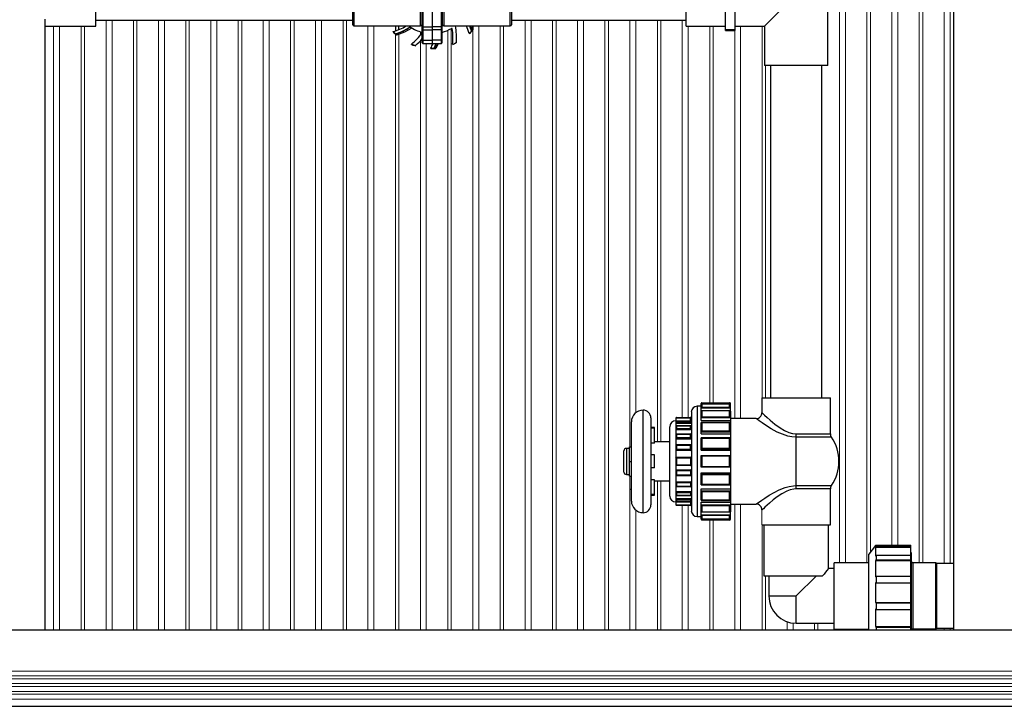
# Model space of a CAD drawing. Units: inches. Extents: x 17.8 to 34.2, y 0.1 to 10.7.
# Drawn here: x 26.3 to 27.4, y 7.7 to 8.4 of the extents above; entities that cross this region are included whole.
import ezdxf

# ---------------------------------------------------------------- set-up
doc = ezdxf.new("R2010")
doc.units = ezdxf.units.IN
doc.header["$LTSCALE"] = 0.25
doc.header["$MEASUREMENT"] = 0
doc.linetypes.add('SLD-Solid', pattern=[0])
doc.layers.add('OSI-PVC', color=50, linetype='Continuous')
doc.layers.add('OSI-TANK', color=142, linetype='Continuous')

msp = doc.modelspace()

# ---------------------------------------------------------------- linework, layer by layer
at = {"linetype": 'SLD-Solid', "lineweight": 18}
for p, q in [((27.1795, 9.0976), (27.1795, 7.8151)), ((27.1859, 7.8151), (27.1859, 9.0976)), ((27.2088, 9.0976), (27.2088, 7.8151)), ((27.2125, 7.8264), (27.2125, 9.0976)), ((27.2354, 9.0976), (27.2354, 7.834)), ((27.2417, 7.834), (27.2417, 9.0976)), ((27.2646, 9.0976), (27.2646, 7.815)), ((27.2683, 7.815), (27.2683, 9.0976)), ((27.2912, 9.0976), (27.2912, 7.8143)), ((27.2976, 7.8143), (27.2976, 9.0976)), ((26.342, 8.3867), (26.342, 7.7434)), ((26.3484, 7.7434), (26.3484, 8.3867)), ((26.3713, 8.3867), (26.3713, 7.7434)), ((26.375, 7.7434), (26.375, 8.3867)), ((26.3979, 8.3931), (26.3979, 7.7434)), ((26.4042, 7.7434), (26.4042, 8.3931)), ((26.4271, 8.3931), (26.4271, 7.7434)), ((26.4308, 7.7434), (26.4308, 8.3931)), ((26.4537, 8.3931), (26.4537, 7.7434)), ((26.4601, 7.7434), (26.4601, 8.3931)), ((26.483, 8.3931), (26.483, 7.7434)), ((26.4866, 7.7434), (26.4866, 8.3931)), ((26.5095, 8.3931), (26.5095, 7.7434)), ((26.5159, 7.7434), (26.5159, 8.3931)), ((26.5388, 8.3931), (26.5388, 7.7434)), ((26.5425, 7.7434), (26.5425, 8.3931)), ((26.5654, 8.3931), (26.5654, 7.7434)), ((26.5717, 7.7434), (26.5717, 8.3931)), ((26.5946, 8.3931), (26.5946, 7.7434)), ((26.5983, 7.7434), (26.5983, 8.3931)), ((26.6212, 8.3931), (26.6212, 7.7434)), ((26.6276, 7.7434), (26.6276, 8.3931)), ((26.6505, 8.3931), (26.6505, 7.7434)), ((26.6541, 7.7434), (26.6541, 8.3931)), ((26.677, 8.387), (26.677, 7.7434)), ((26.6834, 7.7434), (26.6834, 8.387)), ((26.7951, 7.7434), (26.7951, 8.387)), ((26.818, 8.387), (26.818, 7.7434)), ((26.8216, 7.7434), (26.8216, 8.387)), ((26.8445, 8.3931), (26.8445, 7.7434)), ((26.8509, 7.7434), (26.8509, 8.3931)), ((26.8738, 8.3931), (26.8738, 7.7434)), ((26.8775, 7.7434), (26.8775, 8.3931)), ((26.9004, 8.3931), (26.9004, 7.7434)), ((26.9067, 7.7434), (26.9067, 8.3931)), ((26.9296, 8.3931), (26.9296, 7.7434)), ((26.9333, 7.7434), (26.9333, 8.3931)), ((26.9562, 8.3931), (26.9562, 7.9387)), ((26.9626, 7.9752), (26.9626, 8.3931)), ((26.9855, 8.3931), (26.9855, 7.9438)), ((26.9891, 7.9438), (26.9891, 8.3931)), ((27.012, 8.3931), (27.012, 7.97)), ((27.0184, 7.97), (27.0184, 8.3867)), ((27.0413, 8.3867), (27.0413, 7.9856)), ((27.045, 7.9856), (27.045, 8.3867)), ((27.0742, 7.9687), (27.0742, 8.3867)), ((27.0971, 8.3867), (27.0971, 7.9908)), ((26.7063, 8.3781), (26.7063, 7.7434)), ((26.71, 7.7434), (26.71, 8.378)), ((26.7621, 8.3824), (26.7621, 7.7434)), ((26.7658, 7.7434), (26.7658, 8.3842)), ((26.7887, 8.3825), (26.7887, 7.7434)), ((27.0679, 8.3823), (27.0679, 7.9687)), ((26.7329, 8.3711), (26.7329, 7.7434)), ((26.7392, 7.7434), (26.7392, 8.3683)), ((27.1008, 7.9908), (27.1008, 8.345)), ((26.9562, 7.9075), (26.9562, 7.7434)), ((26.9855, 7.9024), (26.9855, 7.7434)), ((26.9891, 7.7434), (26.9891, 7.9024)), ((26.9626, 7.7434), (26.9626, 7.871)), ((27.012, 7.8762), (27.012, 7.7434)), ((27.0184, 7.7434), (27.0184, 7.8762)), ((27.0679, 7.8775), (27.0679, 7.7434)), ((27.0742, 7.7434), (27.0742, 7.8775)), ((27.0969, 7.8713), (27.0969, 7.8554)), ((27.0413, 7.8605), (27.0413, 7.7434)), ((27.045, 7.7434), (27.045, 7.8605)), ((27.0971, 7.8554), (27.0971, 7.7434)), ((27.1008, 7.7434), (27.1008, 7.8012)), ((27.1237, 7.7523), (27.1237, 7.7434)), ((27.1301, 7.7434), (27.1301, 7.7508)), ((27.153, 7.7506), (27.153, 7.7434)), ((27.1566, 7.7434), (27.1566, 7.7506)), ((27.2912, 7.7453), (27.2912, 7.7434)), ((27.2976, 7.7434), (27.2976, 7.7453)), ((27.1795, 7.7444), (27.1795, 7.7434)), ((27.1859, 7.7434), (27.1859, 7.7444)), ((27.2088, 7.7444), (27.2088, 7.7434)), ((27.2646, 7.7446), (27.2646, 7.7434)), ((27.2683, 7.7434), (27.2683, 7.7446)), ((27.8111, 7.6998), (24.2277, 7.6998)), ((27.8111, 7.6946), (24.2277, 7.6946)), ((27.8111, 7.6864), (24.2277, 7.6864)), ((27.8111, 7.6833), (24.2277, 7.6833)), ((27.8111, 7.6781), (24.2277, 7.6781)), ((27.8111, 7.675), (24.2277, 7.675)), ((27.8111, 7.6698), (24.2277, 7.6698))]:
    msp.add_line(p, q, dxfattribs=at)
at = {"linetype": 'SLD-Solid', "lineweight": 18, "flags": 128}
msp.add_lwpolyline([(27.8099, 9.1495), (27.8123, 9.1495), (27.8159, 9.149), (27.8192, 9.1479), (27.8221, 9.1463), (27.8247, 9.1444), (27.8285, 9.14), (27.8308, 9.1351), (27.8318, 9.1291), (27.8318, 9.1251), (27.8318, 7.7149), (27.8317, 7.7115), (27.8316, 7.7095), (27.8312, 7.7076), (27.8308, 7.7058), (27.8295, 7.7027), (27.8279, 7.7001), (27.8242, 7.6962), (27.8207, 7.6939), (27.8163, 7.6922), (27.8146, 7.6918), (27.8127, 7.6916), (27.8104, 7.6915), (24.2337, 7.6915), (24.2277, 7.6915), (24.2249, 7.6917), (24.2214, 7.6925), (24.2183, 7.6938), (24.2132, 7.6975), (24.2097, 7.702), (24.2077, 7.7072), (24.2072, 7.7099), (24.207, 7.7132), (24.207, 9.1266), (24.2071, 9.1295), (24.2075, 9.1333), (24.2086, 9.1366), (24.21, 9.1395), (24.2117, 9.1419), (24.2154, 9.1454), (24.219, 9.1476), (24.2236, 9.1491), (24.225, 9.1493), (24.2264, 9.1495), (24.228, 9.1495), (24.2312, 9.1495)], dxfattribs=at)
at = {"layer": 'OSI-PVC'}
for p, q in [((26.7349, 8.3689), (26.7349, 8.4722)), ((26.7354, 8.4727), (26.7354, 8.3684)), ((26.7454, 8.4728), (26.7454, 8.3682)), ((26.7553, 8.3684), (26.7553, 8.4727)), ((26.7558, 8.4722), (26.7558, 8.3689)), ((27.0579, 8.3823), (27.0579, 8.4587)), ((27.0683, 8.3823), (27.0683, 8.4587)), ((26.3871, 8.3867), (26.3871, 8.4544)), ((26.6607, 8.3882), (26.6607, 8.4528)), ((26.662, 8.4541), (26.662, 8.387)), ((26.733, 8.387), (26.733, 8.4541)), ((26.7343, 8.4528), (26.7343, 8.3882)), ((26.7347, 8.451), (26.7347, 8.39)), ((26.756, 8.39), (26.756, 8.451)), ((26.7564, 8.3882), (26.7564, 8.4528)), ((26.7577, 8.4541), (26.7577, 8.387)), ((26.8287, 8.387), (26.8287, 8.4541)), ((26.83, 8.4528), (26.83, 8.3882)), ((27.0162, 8.3867), (27.0162, 8.4544)), ((27.0996, 8.3867), (27.1334, 8.4205)), ((27.1673, 8.345), (27.1673, 8.4205)), ((26.3328, 8.3867), (26.3871, 8.3867)), ((26.3871, 8.3931), (26.6607, 8.3931)), ((26.662, 8.387), (26.733, 8.387)), ((26.7063, 8.387), (26.7063, 8.3818)), ((26.71, 8.3831), (26.71, 8.387)), ((26.7349, 8.3892), (26.7343, 8.3895)), ((26.7344, 8.3899), (26.7349, 8.3897)), ((26.7347, 8.39), (26.7349, 8.39)), ((26.7354, 8.3861), (26.7454, 8.386)), ((26.7553, 8.3861), (26.7454, 8.386)), ((26.7558, 8.39), (26.756, 8.39)), ((26.7558, 8.3897), (26.7563, 8.3899)), ((26.7564, 8.3895), (26.7558, 8.3892)), ((26.7577, 8.387), (26.8287, 8.387)), ((26.7877, 8.3814), (26.7854, 8.387)), ((26.7857, 8.387), (26.7879, 8.3816)), ((26.7872, 8.387), (26.7888, 8.3827)), ((26.7887, 8.387), (26.7887, 8.383)), ((26.83, 8.3931), (27.0162, 8.3931)), ((27.0162, 8.3867), (27.0579, 8.3867)), ((27.0683, 8.3867), (27.0996, 8.3867)), ((27.0996, 8.3867), (27.0996, 8.345)), ((26.7037, 8.3807), (26.7038, 8.381)), ((26.7062, 8.3782), (26.7063, 8.3785)), ((26.7075, 8.377), (26.7075, 8.377)), ((26.7237, 8.3846), (26.7238, 8.3847)), ((26.7329, 8.3808), (26.7329, 8.3772)), ((26.7354, 8.3828), (26.7454, 8.3829)), ((26.7553, 8.3828), (26.7454, 8.3829)), ((26.7852, 8.3789), (26.7849, 8.379)), ((26.7877, 8.3814), (26.7873, 8.3815)), ((26.7888, 8.3827), (26.7888, 8.3827)), ((27.0683, 8.3827), (27.0579, 8.3827)), ((27.0579, 8.3823), (27.0683, 8.3823)), ((26.7234, 8.3672), (26.7234, 8.3675)), ((26.7268, 8.3662), (26.7264, 8.3661)), ((26.7276, 8.366), (26.7276, 8.366)), ((26.7354, 8.3719), (26.7454, 8.3719)), ((26.7354, 8.3684), (26.7454, 8.3682)), ((26.7553, 8.3719), (26.7454, 8.3719)), ((26.7454, 8.3682), (26.7553, 8.3684)), ((26.7476, 8.3629), (26.7499, 8.3683)), ((26.7502, 8.3683), (26.7479, 8.3629)), ((26.7517, 8.3683), (26.7493, 8.363)), ((26.7675, 8.3673), (26.7673, 8.3675)), ((26.7706, 8.369), (26.7703, 8.3686)), ((26.7713, 8.3694), (26.7714, 8.3694)), ((26.7441, 8.3629), (26.7439, 8.3632)), ((26.7476, 8.3629), (26.7474, 8.3632)), ((26.7493, 8.363), (26.7493, 8.363)), ((27.1673, 8.345), (27.0996, 8.345)), ((27.106, 8.345), (27.106, 7.9908)), ((27.1608, 7.9908), (27.1608, 8.345)), ((27.0969, 7.9908), (27.0969, 7.9749)), ((27.0969, 7.9908), (27.1699, 7.9908)), ((27.1699, 7.9524), (27.1699, 7.9908)), ((26.9702, 7.8684), (26.9702, 7.9778)), ((27.0321, 7.9818), (27.0279, 7.9818)), ((27.0279, 7.9818), (27.0279, 7.8644)), ((27.0321, 7.9767), (27.0321, 7.9848)), ((27.0634, 7.9848), (27.0321, 7.9848)), ((27.0634, 7.9799), (27.0321, 7.9799)), ((27.0321, 7.9667), (27.0321, 7.9767)), ((27.063, 7.977), (27.0324, 7.977)), ((27.0628, 7.9843), (27.0327, 7.9843)), ((27.0329, 7.9856), (27.0625, 7.9856)), ((27.0329, 7.9842), (27.0329, 7.9809)), ((27.0625, 7.9842), (27.0329, 7.9842)), ((27.0329, 7.9809), (27.0625, 7.9809)), ((27.0329, 7.9769), (27.0329, 7.9705)), ((27.0625, 7.9769), (27.0329, 7.9769)), ((27.0625, 7.9809), (27.0625, 7.9842)), ((27.0625, 7.9705), (27.0625, 7.9769)), ((27.0634, 7.9767), (27.0634, 7.9848)), ((27.0634, 7.9767), (27.0634, 7.8695)), ((26.9577, 7.9653), (26.9577, 7.8809)), ((26.9786, 7.9694), (26.9786, 7.8768)), ((27.0217, 7.9692), (27.005, 7.9692)), ((27.005, 7.9692), (27.005, 7.877)), ((27.005, 7.9661), (27.0209, 7.9661)), ((27.005, 7.9654), (27.005, 7.9654)), ((27.0209, 7.966), (27.0056, 7.966)), ((27.0059, 7.97), (27.0209, 7.97)), ((27.0209, 7.966), (27.0059, 7.966)), ((27.0209, 7.9661), (27.0209, 7.97)), ((27.0209, 7.9637), (27.0209, 7.966)), ((27.0217, 7.9756), (27.0217, 7.8706)), ((27.0634, 7.9694), (27.0321, 7.9694)), ((27.0321, 7.9667), (27.0634, 7.9667)), ((27.0329, 7.9705), (27.0625, 7.9705)), ((27.0907, 7.9687), (27.0634, 7.9687)), ((26.9823, 7.9592), (26.9786, 7.9592)), ((26.9823, 7.9585), (26.9786, 7.9585)), ((26.9823, 7.9426), (26.9823, 7.9592)), ((26.9988, 7.8861), (26.9988, 7.9601)), ((27.005, 7.9637), (27.0209, 7.9637)), ((27.005, 7.9637), (27.005, 7.9637)), ((27.0209, 7.9637), (27.005, 7.9637)), ((27.005, 7.9571), (27.0209, 7.9571)), ((27.0209, 7.9571), (27.005, 7.9571)), ((27.005, 7.9571), (27.005, 7.9571)), ((27.0209, 7.9609), (27.0054, 7.9609)), ((27.0059, 7.9647), (27.0209, 7.9647)), ((27.0209, 7.9607), (27.0059, 7.9607)), ((27.0059, 7.9583), (27.0209, 7.9583)), ((27.0209, 7.9571), (27.0209, 7.9609)), ((27.0321, 7.9524), (27.0321, 7.9644)), ((27.0632, 7.9645), (27.0323, 7.9645)), ((27.0329, 7.9642), (27.0329, 7.9555)), ((27.0625, 7.9642), (27.0329, 7.9642)), ((27.0329, 7.9555), (27.0625, 7.9555)), ((27.0625, 7.9555), (27.0625, 7.9642)), ((27.005, 7.952), (27.005, 7.952)), ((27.005, 7.9472), (27.0209, 7.9472)), ((27.0209, 7.9472), (27.005, 7.9472)), ((27.005, 7.9472), (27.005, 7.9472)), ((27.0209, 7.9522), (27.0052, 7.9522)), ((27.0209, 7.9518), (27.0059, 7.9518)), ((27.0059, 7.9484), (27.0209, 7.9484)), ((27.0209, 7.9472), (27.0209, 7.9522)), ((27.0634, 7.9543), (27.0321, 7.9543)), ((27.0321, 7.9524), (27.0634, 7.9524)), ((27.0633, 7.9481), (27.0321, 7.9481)), ((27.0321, 7.9352), (27.0321, 7.9481)), ((27.0329, 7.9475), (27.0329, 7.9373)), ((27.0625, 7.9475), (27.0329, 7.9475)), ((27.0625, 7.9373), (27.0625, 7.9475)), ((27.1334, 7.8937), (27.1334, 7.9524)), ((27.1334, 7.9524), (27.1699, 7.9524)), ((27.171, 7.9489), (27.1334, 7.9489)), ((26.9498, 7.9118), (26.9498, 7.9344)), ((26.9558, 7.937), (26.9524, 7.937)), ((26.9524, 7.937), (26.9524, 7.9092)), ((26.9558, 7.9387), (26.9577, 7.9387)), ((26.9558, 7.9075), (26.9558, 7.9387)), ((26.9823, 7.9426), (26.9786, 7.9426)), ((26.9988, 7.9438), (26.9823, 7.9438)), ((27.005, 7.9406), (27.005, 7.9406)), ((27.005, 7.9349), (27.0209, 7.9349)), ((27.0209, 7.9349), (27.005, 7.9349)), ((27.005, 7.9349), (27.005, 7.9349)), ((27.0209, 7.9407), (27.0051, 7.9407)), ((27.0209, 7.9401), (27.0059, 7.9401)), ((27.0059, 7.936), (27.0209, 7.936)), ((27.0209, 7.9349), (27.0209, 7.9407)), ((27.0634, 7.9363), (27.0321, 7.9363)), ((27.0321, 7.9352), (27.0634, 7.9352)), ((27.0329, 7.9373), (27.0625, 7.9373)), ((26.9823, 7.9301), (26.9786, 7.9301)), ((26.9823, 7.9161), (26.9823, 7.9301)), ((27.0059, 7.9267), (27.005, 7.9276)), ((27.005, 7.9276), (27.0209, 7.9276)), ((27.0059, 7.9267), (27.0059, 7.9194)), ((27.0217, 7.9267), (27.0059, 7.9267)), ((27.0209, 7.9276), (27.0209, 7.9186)), ((27.0321, 7.9169), (27.0321, 7.9293)), ((27.0321, 7.9293), (27.0329, 7.9285)), ((27.0321, 7.9293), (27.0634, 7.9293)), ((27.0329, 7.9285), (27.0329, 7.9177)), ((27.0625, 7.9285), (27.0329, 7.9285)), ((27.0625, 7.9285), (27.0634, 7.9293)), ((27.0625, 7.9177), (27.0625, 7.9285)), ((26.9558, 7.9231), (26.9577, 7.9231)), ((26.9823, 7.9161), (26.9786, 7.9161)), ((27.0059, 7.9194), (27.005, 7.9186)), ((27.0209, 7.9186), (27.005, 7.9186)), ((27.005, 7.914), (27.0209, 7.914)), ((27.005, 7.914), (27.005, 7.914)), ((27.005, 7.914), (27.0209, 7.914)), ((27.0059, 7.9194), (27.0217, 7.9194)), ((27.0209, 7.913), (27.0059, 7.913)), ((27.0209, 7.914), (27.0209, 7.9082)), ((27.0321, 7.9169), (27.0329, 7.9177)), ((27.0634, 7.9169), (27.0321, 7.9169)), ((27.0329, 7.9177), (27.0625, 7.9177)), ((27.0625, 7.9177), (27.0634, 7.9169)), ((26.9524, 7.9092), (26.9558, 7.9092)), ((26.9558, 7.9075), (26.9577, 7.9075)), ((26.9823, 7.9036), (26.9786, 7.9036)), ((26.9823, 7.887), (26.9823, 7.9036)), ((26.9823, 7.9024), (26.9988, 7.9024)), ((27.005, 7.9082), (27.005, 7.9082)), ((27.0051, 7.9082), (27.0209, 7.9082)), ((27.0059, 7.9088), (27.0209, 7.9088)), ((27.0321, 7.8981), (27.0321, 7.911)), ((27.0321, 7.911), (27.0634, 7.911)), ((27.0321, 7.9099), (27.0634, 7.9099)), ((27.0329, 7.9089), (27.0329, 7.8987)), ((27.0625, 7.9089), (27.0329, 7.9089)), ((27.0625, 7.8987), (27.0625, 7.9089)), ((26.9577, 7.893), (26.9562, 7.893)), ((27.005, 7.9014), (27.0209, 7.9014)), ((27.005, 7.9014), (27.0209, 7.9014)), ((27.005, 7.9014), (27.005, 7.9014)), ((27.005, 7.8964), (27.005, 7.8964)), ((27.0052, 7.8963), (27.0209, 7.8963)), ((27.0209, 7.9003), (27.0059, 7.9003)), ((27.0059, 7.8966), (27.0209, 7.8966)), ((27.0209, 7.9014), (27.0209, 7.8963)), ((27.0321, 7.8981), (27.0633, 7.8981)), ((27.0321, 7.8938), (27.0634, 7.8938)), ((27.0321, 7.8818), (27.0321, 7.8938)), ((27.0321, 7.8918), (27.0634, 7.8918)), ((27.0329, 7.8987), (27.0625, 7.8987)), ((27.1334, 7.8973), (27.171, 7.8973)), ((27.1699, 7.8937), (27.1334, 7.8937)), ((27.1699, 7.8554), (27.1699, 7.8937)), ((26.9823, 7.8877), (26.9786, 7.8877)), ((26.9786, 7.887), (26.9823, 7.887)), ((27.005, 7.8909), (27.0209, 7.8909)), ((27.005, 7.8909), (27.0209, 7.8909)), ((27.005, 7.8909), (27.005, 7.8909)), ((27.005, 7.8872), (27.005, 7.8872)), ((27.005, 7.8836), (27.0209, 7.8836)), ((27.005, 7.8836), (27.0209, 7.8836)), ((27.005, 7.8836), (27.005, 7.8836)), ((27.005, 7.8815), (27.005, 7.8815)), ((27.0053, 7.8869), (27.0209, 7.8869)), ((27.0209, 7.8897), (27.0059, 7.8897)), ((27.0059, 7.887), (27.0209, 7.887)), ((27.0209, 7.8825), (27.0059, 7.8825)), ((27.0209, 7.8909), (27.0209, 7.8869)), ((27.0209, 7.8836), (27.0209, 7.8809)), ((27.0323, 7.8816), (27.0632, 7.8816)), ((27.0329, 7.8907), (27.0329, 7.882)), ((27.0625, 7.8907), (27.0329, 7.8907)), ((27.0329, 7.882), (27.0625, 7.882)), ((27.0625, 7.882), (27.0625, 7.8907)), ((27.005, 7.8801), (27.0209, 7.8801)), ((27.005, 7.877), (27.0217, 7.877)), ((27.0056, 7.8809), (27.0209, 7.8809)), ((27.0059, 7.881), (27.0209, 7.881)), ((27.0209, 7.8762), (27.0059, 7.8762)), ((27.0209, 7.8801), (27.0209, 7.8762)), ((27.0321, 7.8795), (27.0634, 7.8795)), ((27.0321, 7.8695), (27.0321, 7.8795)), ((27.0321, 7.8768), (27.0634, 7.8768)), ((27.0625, 7.8757), (27.0329, 7.8757)), ((27.0329, 7.8757), (27.0329, 7.8693)), ((27.0625, 7.8693), (27.0625, 7.8757)), ((27.0634, 7.8775), (27.0907, 7.8775)), ((27.0279, 7.8644), (27.0321, 7.8644)), ((27.0321, 7.8614), (27.0321, 7.8695)), ((27.0321, 7.8663), (27.0634, 7.8663)), ((27.0321, 7.8614), (27.0634, 7.8614)), ((27.0324, 7.8692), (27.063, 7.8692)), ((27.0327, 7.8619), (27.0628, 7.8619)), ((27.0329, 7.8693), (27.0625, 7.8693)), ((27.0329, 7.8653), (27.0329, 7.8619)), ((27.0625, 7.8653), (27.0329, 7.8653)), ((27.0329, 7.8619), (27.0625, 7.8619)), ((27.0625, 7.8605), (27.0329, 7.8605)), ((27.0625, 7.8619), (27.0625, 7.8653)), ((27.0634, 7.8614), (27.0634, 7.8695)), ((27.0969, 7.8554), (27.1699, 7.8554)), ((27.099, 7.8554), (27.099, 7.8012)), ((27.1678, 7.8089), (27.1678, 7.8554)), ((27.2181, 7.8334), (27.2107, 7.8241)), ((27.2181, 7.833), (27.219, 7.834)), ((27.2185, 7.8334), (27.2181, 7.8334)), ((27.2181, 7.8334), (27.2181, 7.833)), ((27.219, 7.8326), (27.2181, 7.8316)), ((27.2181, 7.8316), (27.2181, 7.8223)), ((27.2181, 7.8316), (27.2557, 7.8316)), ((27.219, 7.8326), (27.219, 7.834)), ((27.219, 7.834), (27.2557, 7.834)), ((27.219, 7.8326), (27.2557, 7.8326)), ((27.2557, 7.7434), (27.2557, 7.834)), ((27.2107, 7.7434), (27.2107, 7.8241)), ((27.2181, 7.8223), (27.219, 7.8232)), ((27.219, 7.8184), (27.2181, 7.8176)), ((27.219, 7.8184), (27.219, 7.8232)), ((27.219, 7.8232), (27.2557, 7.8232)), ((27.219, 7.8184), (27.2557, 7.8184)), ((27.2563, 7.8257), (27.2557, 7.8257)), ((27.2563, 7.7434), (27.2563, 7.8257)), ((27.1738, 7.8089), (27.1678, 7.8089)), ((27.2107, 7.8151), (27.1738, 7.8151)), ((27.1738, 7.7444), (27.1738, 7.8151)), ((27.2181, 7.8176), (27.2181, 7.8003)), ((27.2181, 7.8176), (27.2557, 7.8176)), ((27.2821, 7.815), (27.2576, 7.815)), ((27.2576, 7.815), (27.2576, 7.7446)), ((27.2821, 7.7446), (27.2821, 7.815)), ((27.3016, 7.8143), (27.2834, 7.8143)), ((27.2834, 7.7453), (27.2834, 7.8143)), ((27.099, 7.8012), (27.1616, 7.8012)), ((27.1042, 7.8012), (27.1042, 7.7798)), ((27.1334, 7.7798), (27.1549, 7.8012)), ((27.2181, 7.8003), (27.219, 7.8007)), ((27.219, 7.7938), (27.219, 7.8007)), ((27.219, 7.8007), (27.2557, 7.8007)), ((27.219, 7.7938), (27.2181, 7.7936)), ((27.2181, 7.7936), (27.2181, 7.7728)), ((27.2181, 7.7936), (27.2557, 7.7936)), ((27.219, 7.7938), (27.2557, 7.7938)), ((27.1042, 7.7798), (27.1334, 7.7798)), ((27.1334, 7.7506), (27.1334, 7.7798)), ((27.2181, 7.7728), (27.219, 7.7726)), ((27.2181, 7.7728), (27.2557, 7.7728)), ((27.219, 7.7655), (27.2181, 7.7658)), ((27.2181, 7.7658), (27.2181, 7.7471)), ((27.219, 7.7655), (27.219, 7.7726)), ((27.219, 7.7726), (27.2557, 7.7726)), ((27.219, 7.7655), (27.2557, 7.7655)), ((27.1334, 7.7506), (27.1738, 7.7506)), ((27.2181, 7.7471), (27.219, 7.7465)), ((27.2181, 7.7471), (27.2557, 7.7471)), ((27.219, 7.7434), (27.219, 7.7465)), ((27.219, 7.7465), (27.2557, 7.7465)), ((27.2834, 7.7453), (27.3016, 7.7453)), ((27.1738, 7.7444), (27.2107, 7.7444)), ((27.2576, 7.7446), (27.2821, 7.7446))]:
    msp.add_line(p, q, dxfattribs=at)
at = {"layer": 'OSI-PVC', "flags": 128}
for points in [[(26.7062, 8.3782), (26.7143, 8.3815), (26.722, 8.386)], [(26.7222, 8.3857), (26.7146, 8.3813), (26.7065, 8.378)], [(26.7237, 8.3846), (26.7161, 8.3804), (26.7075, 8.377)], [(27.0212, 7.9661), (27.021, 7.9661), (27.0209, 7.9661)], [(27.1334, 7.9489), (27.1289, 7.9492), (27.1244, 7.9501), (27.1187, 7.952), (27.1133, 7.9544), (27.1068, 7.9579), (27.1008, 7.9616), (27.0971, 7.9642), (27.0939, 7.9663), (27.0921, 7.9676), (27.091, 7.9684), (27.0907, 7.9686)], [(27.097, 7.9749), (27.0972, 7.9747), (27.0982, 7.9738), (27.0997, 7.9723), (27.1023, 7.9698), (27.1056, 7.9669), (27.1105, 7.9628), (27.1163, 7.9587), (27.1208, 7.956), (27.1257, 7.9538), (27.1295, 7.9528), (27.1334, 7.9524)], [(27.0059, 7.9518), (27.0058, 7.9518), (27.0056, 7.952), (27.0053, 7.9521), (27.0051, 7.9522), (27.0051, 7.9521), (27.005, 7.952)], [(27.0059, 7.8966), (27.0058, 7.8966), (27.0056, 7.8964), (27.0053, 7.8963), (27.0051, 7.8963), (27.0051, 7.8963), (27.005, 7.8964)], [(27.0907, 7.8776), (27.0907, 7.8775), (27.0912, 7.8779), (27.0924, 7.8788), (27.0943, 7.8801), (27.0969, 7.8819), (27.1001, 7.8841), (27.1046, 7.887), (27.1098, 7.89), (27.1154, 7.8928), (27.1217, 7.8953), (27.126, 7.8965), (27.1306, 7.8972), (27.1334, 7.8973)], [(27.1334, 7.8937), (27.131, 7.8936), (27.1271, 7.8928), (27.1234, 7.8915), (27.118, 7.8887), (27.1133, 7.8854), (27.1089, 7.882), (27.105, 7.8787), (27.1023, 7.8763), (27.1, 7.8742), (27.0985, 7.8727), (27.0974, 7.8717), (27.097, 7.8713), (27.097, 7.8713)]]:
    msp.add_lwpolyline(points, dxfattribs=at)
at = {"layer": 'OSI-PVC'}
for centre, radius, start, end in [((26.662, 8.3882), 0.00125, 180, 270), ((26.6879, 8.4374), 0.0586, 285.7323, 300.597), ((26.6879, 8.4374), 0.0617, 287.3424, 303.5384), ((26.7454, 8.4205), 0.0417, 235.9243, 254.8991), ((26.7217, 8.3857), 0.00045, 11.0291, 43.6944), ((26.7454, 8.4205), 0.0418, 236.3186, 238.9873), ((26.733, 8.3882), 0.00125, 270, 0), ((26.7347, 8.3896), 0.000417, 90, 180), ((26.7354, 8.3866), 0.000496, 180.3879, 269.4008), ((26.7553, 8.3866), 0.000496, 270.5992, 359.6121), ((26.756, 8.3896), 0.000417, 0, 90), ((26.7577, 8.3882), 0.00125, 180, 270), ((26.7077, 8.3739), 0.0638, 355.9571, 11.8666), ((26.7284, 8.3631), 0.0586, 15.7323, 24.0609), ((26.7284, 8.3631), 0.0617, 17.3424, 22.7877), ((26.8287, 8.3882), 0.00125, 270, 0), ((26.7454, 8.4205), 0.0576, 223.735, 228.9653), ((26.7454, 8.4205), 0.0573, 223.5579, 227.073), ((26.7084, 8.3803), 0.00304, 223.2566, 229.0611), ((26.7454, 8.4205), 0.0576, 227.5432, 228.9724), ((26.6858, 8.4142), 0.0599, 308.8804, 324.7907), ((26.7239, 8.3843), 0.00043, 59.3522, 103.4578), ((26.7344, 8.3799), 0.000417, 324.7958, 74.9064), ((26.7353, 8.3823), 0.000498, 77.6785, 140.7016), ((26.7554, 8.3823), 0.000498, 39.2984, 102.3215), ((26.7454, 8.4205), 0.0417, 284.3974, 299.8991), ((26.7663, 8.384), 0.000417, 9.7958, 119.9064), ((26.7077, 8.3739), 0.0599, 353.8804, 9.7907), ((26.7454, 8.4205), 0.0573, 313.5579, 317.073), ((26.7454, 8.4205), 0.0576, 313.735, 318.9653), ((26.7856, 8.3836), 0.00304, 313.2566, 319.0611), ((26.7454, 8.4205), 0.0576, 317.5432, 318.9724), ((26.7454, 8.4205), 0.0573, 247.4754, 251.9862), ((26.7454, 8.4205), 0.0576, 247.6498, 250.7509), ((26.7237, 8.3556), 0.011, 71.0197, 73.5261), ((26.7454, 8.4205), 0.0574, 251.6671, 251.9252), ((26.6858, 8.4142), 0.0638, 310.9571, 320.3646), ((26.7353, 8.3714), 0.000498, 77.6785, 140.7016), ((26.7354, 8.3689), 0.0005, 180, 269), ((26.6928, 8.3919), 0.0586, 330.7323, 336.2097), ((26.6928, 8.3919), 0.0617, 332.3424, 337.5228), ((26.7554, 8.3714), 0.000498, 39.2984, 102.3215), ((26.7553, 8.3689), 0.0005, 271, 0), ((26.7454, 8.4205), 0.0573, 292.4754, 296.9862), ((26.7454, 8.4205), 0.0576, 292.6498, 295.6394), ((26.776, 8.359), 0.0113, 115.925, 118.4063), ((26.7454, 8.4205), 0.0574, 296.5751, 296.9258), ((26.7454, 8.4205), 0.0573, 268.5579, 272.073), ((26.7454, 8.4205), 0.0576, 268.735, 273.9653), ((26.7477, 8.366), 0.00304, 268.2566, 274.0611), ((26.7454, 8.4205), 0.0576, 272.5432, 273.9724), ((26.9702, 7.9653), 0.0124, 90, 180), ((26.9702, 7.9694), 0.00839, 0, 90), ((27.0279, 7.9756), 0.00625, 90, 180), ((27.0329, 7.9848), 0.000833, 90, 180), ((27.0625, 7.9848), 0.000833, 0, 90), ((27.005, 7.9601), 0.00625, 90, 180), ((27.0059, 7.9692), 0.000833, 90, 180), ((27.0056, 7.9654), 0.000619, 69.8679, 178.408), ((27.0457, 7.9653), 0.0398, 179.1251, 180.8749), ((27.0209, 7.9709), 0.000833, 270, 0), ((27.0209, 7.9668), 0.000833, 270, 0), ((27.0209, 7.9668), 0.000817, 268.8766, 358.8307), ((27.0209, 7.9656), 0.000817, 268.8766, 358.8307), ((27.0908, 7.9748), 0.00607, 269.0766, 1.0624), ((27.0062, 7.9636), 0.00114, 105.4123, 176.5362), ((27.0055, 7.9604), 0.000497, 44.802, 164.5739), ((27.0066, 7.9569), 0.00156, 117.0766, 171.2843), ((27.1686, 7.9595), 0.1628, 179.5672, 180.4328), ((27.021, 7.9628), 0.000898, 40.9887, 99.9917), ((27.021, 7.9628), 0.000958, 48.083, 101.6214), ((27.0209, 7.9617), 0.000833, 270, 0), ((27.0209, 7.9615), 0.000772, 265.1328, 354.1188), ((27.0209, 7.959), 0.000772, 265.1328, 354.1188), ((27.021, 7.9564), 0.000761, 17.6506, 98.1588), ((27.021, 7.9564), 0.000737, 20.6555, 101.2889), ((27.007, 7.9467), 0.00209, 124.4615, 164.5284), ((27.3283, 7.9501), 0.3225, 179.6925, 180.3075), ((27.0209, 7.953), 0.000833, 270, 0), ((27.021, 7.9526), 0.000735, 259.8285, 343.2916), ((27.021, 7.9491), 0.000735, 259.8285, 343.2916), ((27.0209, 7.9464), 0.000785, 6.1425, 93.8869), ((27.0209, 7.9465), 0.00076, 7.7059, 96.0409), ((27.1761, 7.9524), 0.00625, 180, 214.5006), ((27.1334, 7.9231), 0.0456, 325.4994, 34.5006), ((26.9524, 7.9344), 0.0026, 90, 180), ((27.0049, 7.9395), 0.00115, 33.8965, 83.888), ((27.0078, 7.9336), 0.00309, 129.3912, 154.6387), ((27.4637, 7.9381), 0.4579, 179.7419, 180.2581), ((27.0209, 7.9415), 0.000833, 270, 0), ((27.021, 7.9409), 0.000845, 257.4115, 320.1784), ((27.021, 7.9368), 0.000845, 257.4115, 320.1784), ((27.0209, 7.9341), 0.000822, 1.0466, 90.8136), ((27.0209, 7.9341), 0.000809, 1.8933, 91.7757), ((27.0209, 7.9284), 0.000833, 270, 0), ((27.0081, 7.9157), 0.00355, 208.163, 229.6747), ((27.4838, 7.9109), 0.478, 179.7474, 180.2526), ((27.0209, 7.9178), 0.000833, 0, 90), ((27.0209, 7.9149), 0.000825, 269.4161, 359.6299), ((27.0209, 7.9149), 0.000817, 268.8211, 358.7704), ((27.021, 7.9121), 0.000944, 47.2447, 101.751), ((26.9524, 7.9118), 0.0026, 180, 270), ((27.0046, 7.9097), 0.00154, 285.346, 323.5981), ((27.021, 7.9079), 0.000944, 47.2447, 101.751), ((27.0209, 7.9074), 0.000833, 0, 90), ((27.0072, 7.9021), 0.00223, 197.2052, 234.3615), ((27.3609, 7.8984), 0.355, 179.7069, 180.2931), ((27.0209, 7.9022), 0.000777, 265.7209, 356.5418), ((27.0209, 7.9022), 0.000771, 265.0256, 353.9605), ((27.021, 7.8995), 0.000736, 20.2519, 101.1909), ((27.021, 7.8959), 0.000736, 20.2519, 101.1909), ((27.0209, 7.8954), 0.000833, 0, 90), ((27.1761, 7.8937), 0.00625, 145.4994, 180), ((27.005, 7.8861), 0.00625, 180, 270), ((27.0067, 7.8912), 0.00166, 189.987, 241.0698), ((27.0055, 7.8874), 0.000489, 200.7941, 319.9381), ((27.0062, 7.8836), 0.00122, 184.4628, 251.6875), ((27.0056, 7.8815), 0.000583, 183.1176, 295.4124), ((27.2012, 7.8884), 0.1954, 179.6049, 180.3951), ((27.0658, 7.8817), 0.06, 179.287, 180.713), ((27.021, 7.8916), 0.000716, 259.4476, 348.8006), ((27.021, 7.8916), 0.000735, 259.7163, 342.9475), ((27.0209, 7.889), 0.000761, 7.5184, 95.9265), ((27.0209, 7.8863), 0.000761, 7.5184, 95.9265), ((27.0209, 7.886), 0.000833, 0, 90), ((27.0211, 7.8842), 0.000722, 253.8965, 331.2465), ((27.021, 7.8844), 0.000853, 257.4668, 319.4533), ((27.0209, 7.8817), 0.00081, 1.8164, 91.7079), ((26.9702, 7.8809), 0.0124, 180, 270), ((26.9702, 7.8768), 0.00839, 270, 0), ((27.0059, 7.877), 0.000833, 180, 270), ((27.0209, 7.8802), 0.00081, 1.8164, 91.7079), ((27.0209, 7.8801), 0.000833, 0, 90), ((27.0211, 7.8817), 0.0016, 261.3049, 291.6951), ((27.0209, 7.8753), 0.000833, 0, 90), ((27.0909, 7.8715), 0.00601, 358.5111, 91.6618), ((27.0279, 7.8706), 0.00625, 180, 270), ((27.0329, 7.8614), 0.000833, 180, 270), ((27.0625, 7.8614), 0.000833, 270, 0), ((27.3224, 7.6775), 0.2029, 139.6534, 142.4378), ((27.2576, 7.8163), 0.0013, 180, 270), ((27.2821, 7.8137), 0.0013, 360, 90), ((27.1334, 7.7798), 0.0292, 180, 270), ((27.2821, 7.7459), 0.0013, 270, 0), ((27.2576, 7.7433), 0.0013, 90, 172.1836)]:
    msp.add_arc(centre, radius, start, end, dxfattribs=at)
for centre, major_axis, ratio, start_param, end_param in [((27.0329, 7.9834), (0.000674, -0.000674), 0.726543, 2.199115, 3.769911), ((27.0329, 7.9801), (0.000674, 0.000674), 0.726543, 0.942478, 2.513274), ((27.0329, 7.9762), (0.000743, -0.000743), 0.509525, 2.042035, 3.612832), ((27.0625, 7.9834), (0.000674, 0.000674), 0.726543, 5.654867, 7.225663), ((27.0625, 7.9801), (0.000674, -0.000674), 0.726543, 0.628319, 2.199115), ((27.0625, 7.9762), (0.000743, 0.000743), 0.509525, 5.811946, 7.382743), ((27.0329, 7.9699), (0.000743, 0.000743), 0.509525, 1.099557, 2.670354), ((27.0625, 7.9699), (0.000743, -0.000743), 0.509525, 0.471239, 2.042035), ((27.0329, 7.9637), (0.000793, -0.000793), 0.32492, 1.884956, 3.455752), ((27.0329, 7.955), (0.000793, 0.000793), 0.32492, 1.256637, 2.827433), ((27.0625, 7.9637), (0.000793, 0.000793), 0.32492, 5.969026, 7.539822), ((27.0625, 7.955), (0.000793, -0.000793), 0.32492, 0.314159, 1.884956), ((27.0329, 7.9473), (0.000823, -0.000823), 0.158384, 1.727876, 3.298672), ((27.0625, 7.9473), (0.000823, 0.000823), 0.158384, 6.126106, 7.696902), ((27.0329, 7.9371), (0.000823, 0.000823), 0.158384, 1.413717, 2.984513), ((27.0625, 7.9371), (0.000823, -0.000823), 0.158384, 0.15708, 1.727876), ((27.0329, 7.9091), (0.000823, -0.000823), 0.158384, 3.298672, 4.869469), ((27.0625, 7.9091), (0.000823, 0.000823), 0.158384, 4.555309, 6.126106), ((27.0329, 7.8989), (0.000823, 0.000823), 0.158384, 2.984513, 4.555309), ((27.0329, 7.8912), (0.000793, -0.000793), 0.32492, 3.455752, 5.026548), ((27.0625, 7.8989), (0.000823, -0.000823), 0.158384, 4.869469, 6.440265), ((27.0625, 7.8912), (0.000793, 0.000793), 0.32492, 4.39823, 5.969026), ((27.0329, 7.8825), (0.000793, 0.000793), 0.32492, 2.827433, 4.39823), ((27.0625, 7.8825), (0.000793, -0.000793), 0.32492, 5.026548, 6.597345), ((27.0329, 7.8763), (0.000743, -0.000743), 0.509525, 3.612832, 5.183628), ((27.0625, 7.8763), (0.000743, 0.000743), 0.509525, 4.24115, 5.811946), ((27.0329, 7.87), (0.000743, 0.000743), 0.509525, 2.670354, 4.24115), ((27.0329, 7.8661), (-0.000674, 0.000674), 0.726543, 0.628319, 2.199115), ((27.0329, 7.8627), (0.000674, 0.000674), 0.726543, 2.513274, 4.08407), ((27.0625, 7.87), (0.000743, -0.000743), 0.509525, 5.183628, 6.754424), ((27.0625, 7.8661), (0.000674, 0.000674), 0.726543, 4.08407, 5.654867), ((27.0625, 7.8627), (-0.000674, 0.000674), 0.726543, 2.199115, 3.769911)]:
    msp.add_ellipse(centre, major_axis=major_axis, ratio=ratio, start_param=start_param, end_param=end_param, dxfattribs=at)
at = {"layer": 'OSI-TANK'}
for p, q in [((27.3016, 7.7434), (27.3016, 9.0976)), ((26.3328, 7.7434), (26.3328, 8.3942)), ((27.8007, 7.7434), (24.2382, 7.7434)), ((24.1977, 7.6622), (27.8406, 7.6622))]:
    msp.add_line(p, q, dxfattribs=at)

doc.saveas('drawing.dxf')
